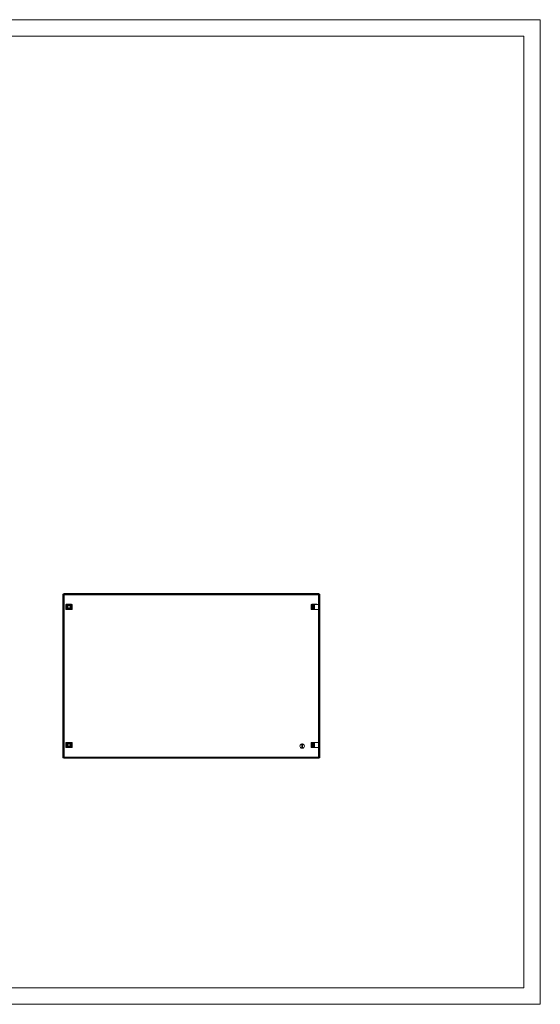
# Model space of a CAD drawing. Units: millimetres. Extents: x 1778 to 4301, y 577 to 2505.
# Drawn here: x 3359 to 4301, y 577 to 2359 of the extents above; entities that cross this region are included whole.
import ezdxf

# ---------------------------------------------------------------- set-up
doc = ezdxf.new("R2010")
doc.units = ezdxf.units.MM

msp = doc.modelspace()

# ---------------------------------------------------------------- linework, layer by layer
at = {"linetype": 'Continuous', "lineweight": 15}
for p, q in [((1777.642, 2359.391), (4300.642, 2359.391)), ((4300.642, 577.391), (4300.642, 2359.391)), ((1852.642, 2329.391), (4270.642, 2329.391)), ((4270.642, 607.391), (4270.642, 2329.391)), ((1852.642, 607.391), (4270.642, 607.391)), ((1777.642, 577.391), (4300.642, 577.391))]:
    msp.add_line(p, q, dxfattribs=at)
at = {"color": 7, "linetype": 'Continuous', "lineweight": 15}
for p, q in [((3436.796, 1319.704), (3438.296, 1319.704)), ((3436.796, 1023.705), (3436.796, 1319.704)), ((3438.296, 1319.704), (3438.296, 1023.705)), ((3438.796, 1320.705), (3891.796, 1320.705)), ((3438.796, 1319.205), (3438.796, 1320.705)), ((3891.796, 1319.205), (3438.796, 1319.205)), ((3891.796, 1320.705), (3891.796, 1319.205)), ((3891.796, 1320.705), (3899.796, 1320.705)), ((3899.796, 1319.205), (3891.796, 1319.205)), ((3899.796, 1320.705), (3899.796, 1319.205)), ((3901.796, 1319.704), (3900.296, 1319.704)), ((3900.296, 1311.705), (3900.296, 1319.704)), ((3901.796, 1319.704), (3901.796, 1311.705)), ((3439.046, 1024.955), (3439.046, 1318.455)), ((3439.046, 1318.455), (3899.546, 1318.455)), ((3442.042, 1301.205), (3442.042, 1292.205)), ((3443.083, 1301.205), (3442.042, 1301.205)), ((3452.546, 1301.455), (3443.046, 1301.455)), ((3443.046, 1301.455), (3443.046, 1301.205)), ((3443.083, 1292.205), (3443.083, 1301.205)), ((3443.167, 1292.205), (3443.167, 1301.205)), ((3443.296, 1301.205), (3443.167, 1301.205)), ((3443.296, 1296.705), (3443.296, 1301.205)), ((3452.296, 1301.205), (3443.296, 1301.205)), ((3447.046, 1301.142), (3447.046, 1300.072)), ((3448.546, 1301.142), (3448.546, 1300.072)), ((3452.296, 1296.705), (3452.296, 1301.205)), ((3452.426, 1301.205), (3452.296, 1301.205)), ((3452.426, 1301.205), (3452.426, 1292.205)), ((3452.51, 1301.205), (3452.51, 1292.205)), ((3453.55, 1301.205), (3452.51, 1301.205)), ((3452.546, 1301.205), (3452.546, 1301.455)), ((3453.55, 1292.205), (3453.55, 1301.205)), ((3886.196, 1301.205), (3886.196, 1292.205)), ((3886.339, 1301.205), (3886.196, 1301.205)), ((3886.339, 1292.205), (3886.339, 1301.205)), ((3888.109, 1301.205), (3886.339, 1301.205)), ((3896.546, 1301.455), (3887.046, 1301.455)), ((3887.046, 1301.455), (3887.046, 1301.205)), ((3888.109, 1301.205), (3888.109, 1292.205)), ((3888.601, 1301.205), (3888.109, 1301.205)), ((3888.601, 1292.205), (3888.601, 1301.205)), ((3888.601, 1301.205), (3888.796, 1301.205)), ((3888.796, 1301.205), (3888.796, 1292.205)), ((3890.096, 1292.205), (3890.096, 1301.205)), ((3890.096, 1301.205), (3891.979, 1301.205)), ((3891.979, 1301.205), (3891.979, 1292.205)), ((3899.484, 1301.205), (3891.979, 1301.205)), ((3896.546, 1301.205), (3896.546, 1301.455)), ((3899.484, 1292.205), (3899.484, 1301.205)), ((3899.546, 1318.455), (3899.546, 1024.955)), ((3901.796, 1311.705), (3900.296, 1311.705)), ((3900.296, 1281.705), (3900.296, 1311.705)), ((3901.796, 1311.705), (3901.796, 1281.705)), ((3442.042, 1292.205), (3443.083, 1292.205)), ((3443.046, 1292.205), (3443.046, 1291.955)), ((3443.046, 1291.955), (3452.546, 1291.955)), ((3443.167, 1292.205), (3443.296, 1292.205)), ((3443.296, 1296.705), (3443.296, 1292.205)), ((3443.296, 1292.205), (3452.296, 1292.205)), ((3447.046, 1298.773), (3447.046, 1300.072)), ((3447.046, 1293.337), (3447.046, 1294.637)), ((3447.046, 1293.337), (3447.046, 1292.268)), ((3448.546, 1300.072), (3448.546, 1298.773)), ((3448.546, 1294.637), (3448.546, 1293.337)), ((3448.546, 1293.337), (3448.546, 1292.268)), ((3452.296, 1292.205), (3452.296, 1296.705)), ((3452.296, 1292.205), (3452.426, 1292.205)), ((3452.51, 1292.205), (3453.55, 1292.205)), ((3452.546, 1291.955), (3452.546, 1292.205)), ((3886.196, 1292.205), (3886.339, 1292.205)), ((3888.109, 1292.205), (3886.339, 1292.205)), ((3887.046, 1292.205), (3887.046, 1291.955)), ((3887.046, 1291.955), (3896.546, 1291.955)), ((3888.109, 1292.205), (3888.601, 1292.205)), ((3888.796, 1292.205), (3888.601, 1292.205)), ((3891.979, 1292.205), (3890.096, 1292.205)), ((3891.979, 1292.205), (3899.484, 1292.205)), ((3896.546, 1291.955), (3896.546, 1292.205)), ((3901.796, 1281.705), (3900.296, 1281.705)), ((3900.296, 1061.705), (3900.296, 1281.705)), ((3901.796, 1281.705), (3901.796, 1061.705)), ((3452.546, 1051.455), (3443.046, 1051.455)), ((3443.046, 1051.455), (3443.046, 1051.205)), ((3452.546, 1051.205), (3452.546, 1051.455)), ((3896.546, 1051.455), (3887.046, 1051.455)), ((3887.046, 1051.455), (3887.046, 1051.205)), ((3896.546, 1051.205), (3896.546, 1051.455)), ((3901.796, 1061.705), (3900.296, 1061.705)), ((3900.296, 1031.705), (3900.296, 1061.705)), ((3901.796, 1061.705), (3901.796, 1031.705)), ((3442.042, 1051.205), (3442.042, 1042.205)), ((3443.083, 1051.205), (3442.042, 1051.205)), ((3442.042, 1042.205), (3443.083, 1042.205)), ((3443.046, 1042.205), (3443.046, 1041.955)), ((3443.046, 1041.955), (3452.546, 1041.955)), ((3443.083, 1042.205), (3443.083, 1051.205)), ((3443.167, 1042.205), (3443.167, 1051.205)), ((3443.296, 1051.205), (3443.167, 1051.205)), ((3443.167, 1042.205), (3443.296, 1042.205)), ((3452.296, 1051.205), (3443.296, 1051.205)), ((3443.296, 1051.205), (3443.296, 1046.705)), ((3443.296, 1046.705), (3443.296, 1042.205)), ((3443.296, 1042.205), (3452.296, 1042.205)), ((3447.046, 1050.072), (3447.046, 1051.142)), ((3447.046, 1048.773), (3447.046, 1050.072)), ((3447.046, 1043.337), (3447.046, 1044.637)), ((3447.046, 1042.268), (3447.046, 1043.337)), ((3448.546, 1050.072), (3448.546, 1051.142)), ((3448.546, 1050.072), (3448.546, 1048.773)), ((3448.546, 1044.637), (3448.546, 1043.337)), ((3448.546, 1042.268), (3448.546, 1043.337)), ((3452.296, 1046.705), (3452.296, 1051.205)), ((3452.426, 1051.205), (3452.296, 1051.205)), ((3452.296, 1046.705), (3452.296, 1042.205)), ((3452.296, 1042.205), (3452.426, 1042.205)), ((3452.426, 1051.205), (3452.426, 1042.205)), ((3452.51, 1051.205), (3452.51, 1042.205)), ((3453.55, 1051.205), (3452.51, 1051.205)), ((3452.51, 1042.205), (3453.55, 1042.205)), ((3452.546, 1041.955), (3452.546, 1042.205)), ((3453.55, 1042.205), (3453.55, 1051.205)), ((3869.146, 1040.758), (3869.146, 1048.652)), ((3870.446, 1048.652), (3870.446, 1040.758)), ((3886.196, 1051.205), (3886.196, 1042.205)), ((3886.339, 1051.205), (3886.196, 1051.205)), ((3886.196, 1042.205), (3886.339, 1042.205)), ((3886.339, 1042.205), (3886.339, 1051.205)), ((3888.109, 1051.205), (3886.339, 1051.205)), ((3888.109, 1042.205), (3886.339, 1042.205)), ((3887.046, 1042.205), (3887.046, 1041.955)), ((3887.046, 1041.955), (3896.546, 1041.955)), ((3888.109, 1051.205), (3888.109, 1042.205)), ((3888.601, 1051.205), (3888.109, 1051.205)), ((3888.109, 1042.205), (3888.601, 1042.205)), ((3888.601, 1042.205), (3888.601, 1051.205)), ((3888.601, 1051.205), (3888.796, 1051.205)), ((3888.796, 1042.205), (3888.601, 1042.205)), ((3888.796, 1051.205), (3888.796, 1042.205)), ((3890.096, 1042.205), (3890.096, 1051.205)), ((3890.096, 1051.205), (3891.979, 1051.205)), ((3891.979, 1042.205), (3890.096, 1042.205)), ((3891.979, 1051.205), (3891.979, 1042.205)), ((3899.484, 1051.205), (3891.979, 1051.205)), ((3891.979, 1042.205), (3899.484, 1042.205)), ((3896.546, 1041.955), (3896.546, 1042.205)), ((3899.484, 1042.205), (3899.484, 1051.205)), ((3438.296, 1023.705), (3436.796, 1023.705)), ((3438.796, 1022.705), (3438.796, 1024.205)), ((3438.796, 1024.205), (3891.796, 1024.205)), ((3891.796, 1022.705), (3438.796, 1022.705)), ((3899.546, 1024.955), (3439.046, 1024.955)), ((3891.796, 1024.205), (3891.796, 1022.705)), ((3891.796, 1024.205), (3899.796, 1024.205)), ((3899.796, 1022.705), (3891.796, 1022.705)), ((3899.796, 1024.205), (3899.796, 1022.705)), ((3901.796, 1031.705), (3900.296, 1031.705)), ((3900.296, 1023.705), (3900.296, 1031.705)), ((3901.796, 1023.705), (3900.296, 1023.705)), ((3901.796, 1031.705), (3901.796, 1023.705))]:
    msp.add_line(p, q, dxfattribs=at)
for centre, radius, start, end in [((3447.796, 1296.705), 4.5, 99.594068, 260.405932), ((3447.796, 1296.705), 4.713, 72.72664, 107.27336), ((3447.796, 1296.705), 4.5, 279.594068, 80.405932), ((3447.796, 1296.705), 4.713, 252.72664, 287.27336), ((3447.796, 1046.705), 4.713, 72.72664, 107.27336), ((3447.796, 1046.705), 4.5, 99.594068, 260.405932), ((3447.796, 1046.705), 4.713, 252.72664, 287.27336), ((3447.796, 1046.705), 4.5, 279.594068, 80.405932), ((3869.796, 1044.705), 4, 99.352035, 260.647965), ((3869.796, 1044.705), 4, 80.647965, 99.352035), ((3869.796, 1044.705), 4, 260.647965, 279.352035), ((3869.796, 1044.705), 4, 279.352035, 80.647965)]:
    msp.add_arc(centre, radius, start, end, dxfattribs=at)
for points, knots in [([(3438.296, 1319.704), (3438.296, 1319.599), (3438.316, 1319.497), (3438.391, 1319.288), (3438.446, 1319.184), (3438.584, 1318.977), (3438.669, 1318.871), (3438.849, 1318.664), (3438.947, 1318.56), (3439.046, 1318.455)], [0, 0, 0, 0, 0.25, 0.25, 0.5, 0.5, 0.75, 0.75, 1, 1, 1, 1]), ([(3439.046, 1318.455), (3439.004, 1318.651), (3438.963, 1318.846), (3438.879, 1319.124), (3438.838, 1319.205), (3438.796, 1319.205)], [0, 0, 0, 0, 0.5, 0.5, 1, 1, 1, 1]), ([(3899.546, 1318.455), (3899.645, 1318.56), (3899.742, 1318.663), (3899.923, 1318.871), (3900.007, 1318.976), (3900.145, 1319.183), (3900.201, 1319.288), (3900.276, 1319.495), (3900.296, 1319.599), (3900.296, 1319.704)], [0, 0, 0, 0, 0.25, 0.25, 0.5, 0.5, 0.75, 0.75, 1, 1, 1, 1]), ([(3899.796, 1319.205), (3899.754, 1319.205), (3899.713, 1319.124), (3899.629, 1318.846), (3899.588, 1318.651), (3899.546, 1318.455)], [0, 0, 0, 0, 0.5, 0.5, 1, 1, 1, 1]), ([(3443.167, 1301.205), (3443.148, 1301.205), (3443.111, 1301.205), (3443.092, 1301.205), (3443.083, 1301.205)], [0, 0, 0, 0, 0.50000075, 1, 1, 1, 1]), ([(3452.51, 1301.205), (3452.5, 1301.205), (3452.481, 1301.205), (3452.444, 1301.205), (3452.426, 1301.205)], [0, 0, 0, 0, 0.49999925, 1, 1, 1, 1]), ([(3443.083, 1292.205), (3443.092, 1292.205), (3443.111, 1292.205), (3443.148, 1292.205), (3443.167, 1292.205)], [0, 0, 0, 0, 0.49999925, 1, 1, 1, 1]), ([(3444.346, 1296.705), (3444.384, 1297.094), (3444.461, 1297.872), (3445.059, 1298.9), (3445.932, 1299.707), (3446.675, 1299.951), (3447.046, 1300.072)], [0, 0, 0, 0, 0.24999891, 0.4999994, 0.75000098, 1, 1, 1, 1]), ([(3447.046, 1293.337), (3446.675, 1293.459), (3445.932, 1293.703), (3445.059, 1294.51), (3444.461, 1295.538), (3444.384, 1296.316), (3444.346, 1296.705)], [0, 0, 0, 0, 0.24999916, 0.49999874, 0.74999938, 1, 1, 1, 1]), ([(3445.596, 1296.705), (3445.616, 1296.929), (3445.656, 1297.378), (3445.97, 1297.985), (3446.434, 1298.488), (3446.842, 1298.678), (3447.046, 1298.773)], [0, 0, 0, 0, 0.25000125, 0.49999912, 0.74999999, 1, 1, 1, 1]), ([(3447.046, 1294.637), (3446.842, 1294.732), (3446.434, 1294.922), (3445.97, 1295.424), (3445.656, 1296.032), (3445.616, 1296.481), (3445.596, 1296.705)], [0, 0, 0, 0, 0.25000108, 0.50000167, 0.75000177, 1, 1, 1, 1]), ([(3447.046, 1299.09), (3447.296, 1299.147), (3447.796, 1299.263), (3448.296, 1299.147), (3448.546, 1299.09)], [0, 0, 0, 0, 0.50000485, 1, 1, 1, 1]), ([(3448.546, 1294.32), (3448.296, 1294.263), (3447.796, 1294.147), (3447.296, 1294.263), (3447.046, 1294.32)], [0, 0, 0, 0, 0.49999515, 1, 1, 1, 1]), ([(3448.546, 1300.072), (3448.917, 1299.951), (3449.659, 1299.707), (3450.538, 1298.9), (3451.114, 1297.872), (3451.312, 1296.705), (3451.114, 1295.538), (3450.538, 1294.51), (3449.659, 1293.703), (3448.917, 1293.459), (3448.546, 1293.337)], [0, 0, 0, 0, 0.12500096, 0.25000051, 0.37500072, 0.50000014, 0.62500034, 0.75000056, 0.87499904, 1, 1, 1, 1]), ([(3448.546, 1298.773), (3448.75, 1298.678), (3449.158, 1298.488), (3449.625, 1297.985), (3449.927, 1297.378), (3450.031, 1296.705), (3449.927, 1296.032), (3449.625, 1295.424), (3449.158, 1294.922), (3448.75, 1294.732), (3448.546, 1294.637)], [0, 0, 0, 0, 0.12499994, 0.2500003, 0.37499917, 0.49999973, 0.62499891, 0.74999903, 0.87499939, 1, 1, 1, 1]), ([(3452.426, 1292.205), (3452.444, 1292.205), (3452.481, 1292.205), (3452.5, 1292.205), (3452.51, 1292.205)], [0, 0, 0, 0, 0.50000075, 1, 1, 1, 1]), ([(3443.167, 1051.205), (3443.148, 1051.205), (3443.111, 1051.205), (3443.092, 1051.205), (3443.083, 1051.205)], [0, 0, 0, 0, 0.50000075, 1, 1, 1, 1]), ([(3443.083, 1042.205), (3443.092, 1042.205), (3443.111, 1042.205), (3443.148, 1042.205), (3443.167, 1042.205)], [0, 0, 0, 0, 0.49999925, 1, 1, 1, 1]), ([(3447.046, 1043.337), (3446.675, 1043.459), (3445.933, 1043.703), (3445.054, 1044.51), (3444.478, 1045.538), (3444.28, 1046.705), (3444.478, 1047.872), (3445.054, 1048.9), (3445.933, 1049.707), (3446.675, 1049.951), (3447.046, 1050.072)], [0, 0, 0, 0, 0.12499955, 0.25000037, 0.37500065, 0.50000014, 0.62500042, 0.7500007, 0.87500045, 1, 1, 1, 1]), ([(3447.046, 1044.637), (3446.842, 1044.732), (3446.434, 1044.922), (3445.967, 1045.424), (3445.665, 1046.032), (3445.562, 1046.705), (3445.665, 1047.378), (3445.967, 1047.985), (3446.434, 1048.488), (3446.842, 1048.678), (3447.046, 1048.773)], [0, 0, 0, 0, 0.12499994, 0.2500003, 0.37499917, 0.49999973, 0.62499891, 0.74999903, 0.87499939, 1, 1, 1, 1]), ([(3447.046, 1049.09), (3447.296, 1049.147), (3447.796, 1049.262), (3448.296, 1049.147), (3448.546, 1049.09)], [0, 0, 0, 0, 0.50000485, 1, 1, 1, 1]), ([(3448.546, 1044.32), (3448.296, 1044.263), (3447.796, 1044.147), (3447.296, 1044.263), (3447.046, 1044.32)], [0, 0, 0, 0, 0.49999515, 1, 1, 1, 1]), ([(3448.546, 1050.072), (3448.917, 1049.951), (3449.66, 1049.707), (3450.534, 1048.9), (3451.132, 1047.872), (3451.208, 1047.094), (3451.246, 1046.705)], [0, 0, 0, 0, 0.25000199, 0.49999903, 0.74999952, 1, 1, 1, 1]), ([(3448.546, 1048.773), (3448.75, 1048.678), (3449.159, 1048.488), (3449.622, 1047.985), (3449.936, 1047.378), (3449.976, 1046.929), (3449.996, 1046.705)], [0, 0, 0, 0, 0.25000108, 0.50000167, 0.75000177, 1, 1, 1, 1]), ([(3451.246, 1046.705), (3451.208, 1046.316), (3451.132, 1045.538), (3450.534, 1044.51), (3449.66, 1043.703), (3448.917, 1043.459), (3448.546, 1043.337)], [0, 0, 0, 0, 0.24999876, 0.49999912, 0.74999815, 1, 1, 1, 1]), ([(3449.996, 1046.705), (3449.976, 1046.481), (3449.936, 1046.032), (3449.622, 1045.424), (3449.159, 1044.922), (3448.75, 1044.732), (3448.546, 1044.637)], [0, 0, 0, 0, 0.25000125, 0.49999912, 0.74999999, 1, 1, 1, 1]), ([(3452.51, 1051.205), (3452.5, 1051.205), (3452.481, 1051.205), (3452.444, 1051.205), (3452.426, 1051.205)], [0, 0, 0, 0, 0.49999925, 1, 1, 1, 1]), ([(3452.426, 1042.205), (3452.444, 1042.205), (3452.481, 1042.205), (3452.5, 1042.205), (3452.51, 1042.205)], [0, 0, 0, 0, 0.50000075, 1, 1, 1, 1]), ([(3439.046, 1024.955), (3438.947, 1024.85), (3438.85, 1024.747), (3438.669, 1024.539), (3438.585, 1024.434), (3438.447, 1024.227), (3438.391, 1024.122), (3438.316, 1023.914), (3438.296, 1023.81), (3438.296, 1023.705)], [0, 0, 0, 0, 0.25, 0.25, 0.5, 0.5, 0.75, 0.75, 1, 1, 1, 1]), ([(3438.796, 1024.205), (3438.838, 1024.205), (3438.879, 1024.286), (3438.963, 1024.563), (3439.004, 1024.759), (3439.046, 1024.955)], [0, 0, 0, 0, 0.5, 0.5, 1, 1, 1, 1]), ([(3900.296, 1023.705), (3900.296, 1023.81), (3900.277, 1023.913), (3900.202, 1024.121), (3900.146, 1024.226), (3900.008, 1024.433), (3899.924, 1024.539), (3899.743, 1024.746), (3899.645, 1024.85), (3899.546, 1024.955)], [0, 0, 0, 0, 0.25, 0.25, 0.5, 0.5, 0.75, 0.75, 1, 1, 1, 1]), ([(3899.546, 1024.955), (3899.588, 1024.759), (3899.629, 1024.563), (3899.713, 1024.286), (3899.754, 1024.205), (3899.796, 1024.205)], [0, 0, 0, 0, 0.5, 0.5, 1, 1, 1, 1])]:
    msp.add_open_spline(points, degree=3, knots=knots, dxfattribs=at)

doc.saveas('drawing.dxf')
